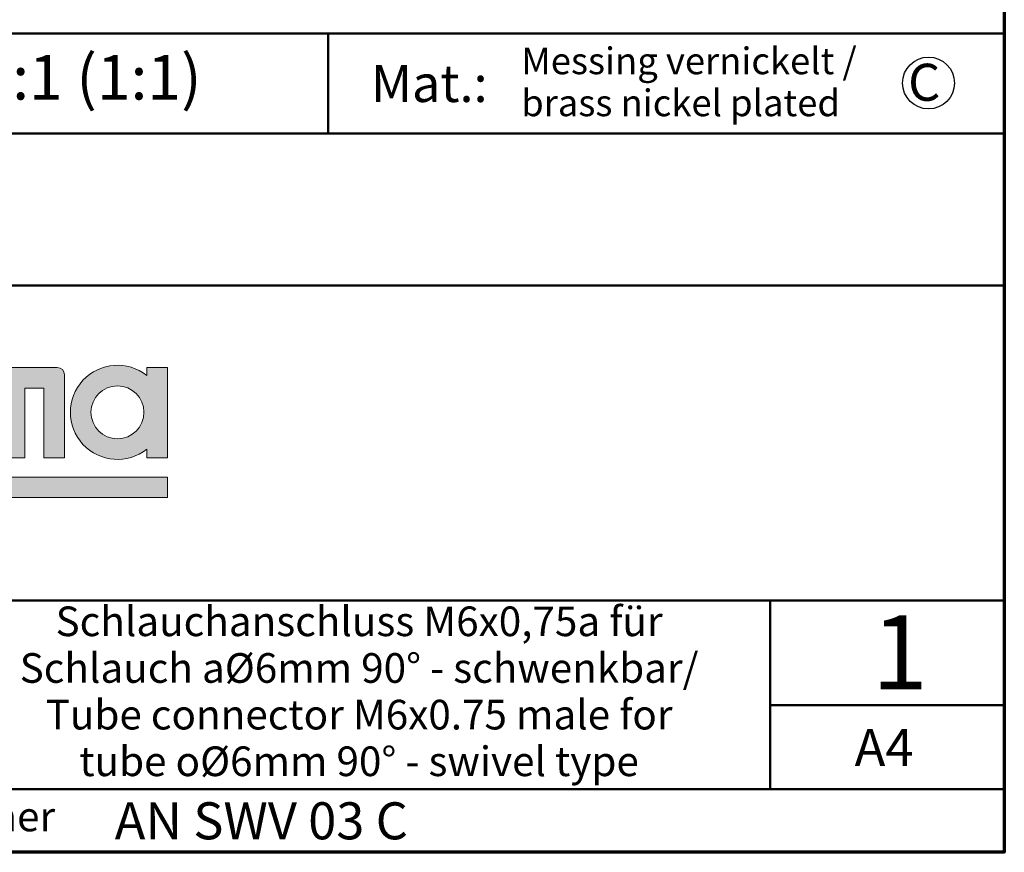
# Model space of a CAD drawing. Units: millimetres. Extents: x 0 to 105, y 0 to 149.
# Drawn here: x 67 to 100, y 5 to 33 of the extents above; entities that cross this region are included whole.
import ezdxf
from ezdxf.enums import TextEntityAlignment as Align

# ---------------------------------------------------------------- set-up
doc = ezdxf.new("R2010")
doc.units = ezdxf.units.MM
doc.header["$LTSCALE"] = 0.5
for name, color, linetype, lineweight in [('Rahmen (ISO)', 7, 'Continuous', 70), ('Schraffur (ISO)', 7, 'Continuous', 18), ('Skizziergeometrie (ISO)', 7, 'Continuous', 25), ('Symbol (ISO)', 7, 'Continuous', 25), ('Titel (ISO)', 7, 'Continuous', 50)]:
    doc.layers.add(name, color=color, linetype=linetype, lineweight=lineweight)
doc.styles.add('Notiztext (DIN)', font='arial.ttf')
doc.styles.add('Textstil100', font='txt')
doc.styles.add('Textstil102', font='txt')
doc.styles.add('Textstil104', font='arial.ttf')
doc.styles.add('Textstil89', font='txt')
doc.styles.add('Textstil90', font='txt')
doc.styles.add('Textstil91', font='txt')

# ---------------------------------------------------------------- blocks, each defined once
blk = doc.blocks.new('Ränder Standardrahmen')
at = {"layer": 'Rahmen (ISO)', "flags": 128}
blk.add_lwpolyline([(10, 10), (10, 287), (200, 287), (200, 10), (10, 10)], dxfattribs=at)
blk = doc.blocks.new('Schriftfelder perma_schriftfeld')
at = {"layer": 'Schraffur (ISO)', "true_color": 0xd02443}
h = blk.add_hatch(color=242, dxfattribs=at)
edge = h.paths.add_edge_path()
edge.add_arc((263.622, 146.304), 0.496, 0, 90)
edge.add_line((263.622, 146.8), (257.869, 146.8))
edge.add_arc((257.869, 146.304), 0.496, 90, 180)
edge.add_line((257.373, 146.304), (257.373, 140.7))
edge.add_line((257.373, 140.7), (258.762, 140.7))
edge.add_line((258.762, 140.7), (258.762, 145.412))
edge.add_line((258.762, 145.412), (260.051, 145.412))
edge.add_line((260.051, 145.412), (260.051, 140.7))
edge.add_line((260.051, 140.7), (261.44, 140.7))
edge.add_line((261.44, 140.7), (261.44, 145.412))
edge.add_line((261.44, 145.412), (262.73, 145.412))
edge.add_line((262.73, 145.412), (262.73, 140.7))
edge.add_line((262.73, 140.7), (264.118, 140.7))
edge.add_line((264.118, 140.7), (264.118, 146.304))
h = blk.add_hatch(color=242, dxfattribs=at)
edge = h.paths.add_edge_path(flags=0)
edge.add_arc((267.689, 143.775), 1.786, 0, 360)
edge = h.paths.add_edge_path()
edge.add_arc((267.689, 143.775), 3.174, 51.31781, 308.68219)
edge.add_line((269.673, 141.297), (269.673, 140.7))
edge.add_line((269.673, 140.7), (271.062, 140.7))
edge.add_line((271.062, 140.7), (271.062, 146.8))
edge.add_line((271.062, 146.8), (269.673, 146.8))
edge.add_line((269.673, 146.8), (269.673, 146.253))
blk.add_hatch(color=242, dxfattribs=at).paths.add_polyline_path([(242.494, 138.022), (271.062, 138.022), (271.062, 139.41), (242.494, 139.41)])
at = {"layer": 'Skizziergeometrie (ISO)', "color": 242, "lineweight": 9, "true_color": 0xd02443}
for p, q in [((257.869, 146.8), (263.622, 146.8)), ((269.673, 146.253), (269.673, 146.8)), ((269.673, 146.8), (271.062, 146.8)), ((271.062, 146.8), (271.062, 140.7)), ((264.118, 146.304), (264.118, 140.7)), ((261.44, 145.412), (262.73, 145.412)), ((261.44, 145.412), (261.44, 140.7)), ((262.73, 145.412), (262.73, 140.7)), ((269.673, 140.7), (269.673, 141.297)), ((260.051, 140.7), (261.44, 140.7)), ((262.73, 140.7), (264.118, 140.7)), ((271.062, 140.7), (269.673, 140.7)), ((242.494, 139.41), (271.062, 139.41)), ((271.062, 139.41), (271.062, 138.022)), ((242.494, 138.022), (271.062, 138.022))]:
    blk.add_line(p, q, dxfattribs=at)
blk.add_circle((267.689, 143.775), 1.786, dxfattribs=at)
for centre, radius, start, end in [((263.622, 146.304), 0.496, 0, 90), ((267.689, 143.775), 3.174, 51.31781, 308.68219)]:
    blk.add_arc(centre, radius, start, end, dxfattribs=at)
at = {"layer": 'Titel (ISO)'}
for p, q in [((327.513, 169.338), (137.513, 169.338)), ((281.913, 169.338), (281.913, 162.588)), ((327.513, 114.088), (327.513, 169.338)), ((236.313, 162.588), (327.513, 162.588)), ((137.513, 152.338), (327.513, 152.338)), ((192.113, 131.088), (327.513, 131.088)), ((311.713, 118.338), (311.713, 131.088)), ((311.713, 124.02), (327.513, 124.02)), ((236.313, 118.338), (327.513, 118.338)), ((236.313, 118.338), (311.713, 118.338)), ((137.513, 114.088), (327.513, 114.088))]:
    blk.add_line(p, q, dxfattribs=at)
at = {"layer": 'Titel (ISO)', "style": 'Notiztext (DIN)'}
for s, insert, char_height, width, attachment_point in [('\\fArial|b1|i0;\\H2.5000;Mat.:', (288.722, 165.963), 2.5, 8.8981, 5), ('\\fArial|b1|i0;\\H2.0000;Zeichnungsnummer', (237.786, 117.507), 2, 26.70427, 1)]:
    blk.add_mtext(s, dxfattribs=dict(at, insert=insert, char_height=char_height, width=width, attachment_point=attachment_point))
at = {"layer": 'Titel (ISO)'}
for tag, p, height, style in [('Maßstab_001', (258.319, 164.879), 3, 'Textstil91'), ('Artikelnummer_neu_001', (156.549, 158.861), 3.5, 'Textstil89'), ('Änderungen6_001', (150.37, 141.062), 1.8, 'Textstil102'), ('Status6_001', (140.36, 140.813), 1.8, 'Textstil102'), ('Datum6_001', (172.411, 140.825), 1.8, 'Textstil102'), ('Kontroll_Datum_001', (205.411, 140.825), 1.8, 'Textstil102'), ('Änderungen5_001', (149.071, 136.812), 1.8, 'Textstil102'), ('Status5_001', (140.36, 136.563), 1.8, 'Textstil102'), ('Datum5_001', (172.411, 136.575), 1.8, 'Textstil102'), ('Änderungen4_001', (151, 132.313), 1.8, 'Textstil102'), ('Status4_001', (140.36, 132.313), 1.8, 'Textstil102'), ('Datum4_001', (172.411, 132.325), 1.8, 'Textstil102'), ('Änderungen3_001', (148.587, 128.078), 1.8, 'Textstil102'), ('Blattnummer_001', (318.571, 125.08), 5, 'Textstil104'), ('Status3_001', (140.325, 128.063), 1.8, 'Textstil102'), ('Datum3_001', (172.42, 128.075), 1.8, 'Textstil102'), ('Status2_001', (140.325, 123.813), 1.8, 'Textstil102'), ('Änderungen2_001', (147.475, 123.813), 1.8, 'Textstil102'), ('Datum2_001', (172.42, 123.825), 1.8, 'Textstil102'), ('Projekt_001', (194.596, 120.771), 4, 'Textstil100'), ('Blattgröße_001', (317.415, 119.911), 2.5, 'Notiztext (DIN)'), ('Änderungen1_001', (150.51, 119.812), 1.8, 'Textstil102'), ('Status1_001', (140.325, 119.563), 1.8, 'Textstil102'), ('Datum1_001', (172.42, 119.575), 1.8, 'Textstil102'), ('Ers._für_001', (209.086, 114.964), 2.5, 'Textstil90'), ('Zeichnungsnummer_001', (267.502, 114.964), 2.5, 'Textstil90')]:
    blk.add_attdef(tag, p, '', height=height, dxfattribs=dict(at, style=style))
for tag, height, style, p in [('Material', 3, 'Textstil91', (310.836, 165.963)), ('Änderungen8', 1.8, 'Textstil102', (158.626, 150.213)), ('Status8', 1.8, 'Textstil102', (141.263, 150.213)), ('Datum8', 1.8, 'Textstil102', (177.313, 150.213)), ('Name8', 1.8, 'Textstil102', (187.363, 150.213)), ('Status7', 1.8, 'Textstil102', (141.263, 145.963)), ('Änderungen7', 1.8, 'Textstil102', (158.626, 145.963)), ('Datum7', 1.8, 'Textstil102', (177.313, 145.963)), ('Name7', 1.8, 'Textstil102', (187.363, 145.963)), ('Benennung', 4, 'Textstil100', (274.013, 122.738))]:
    blk.add_attdef(tag, text='', height=height, dxfattribs=dict(at, style=style)).set_placement(p, align=Align.MIDDLE_CENTER)
at = {"layer": 'Titel (ISO)', "style": 'Textstil90'}
blk.add_attdef('Artikelnummer_alt', text='', height=2.5, dxfattribs=at).set_placement((164.813, 156.338), align=Align.TOP_CENTER)

msp = doc.modelspace()

# ---------------------------------------------------------------- linework, layer by layer
at = {"layer": 'Skizziergeometrie (ISO)'}
msp.add_circle((97.4439, 30.9528), 0.875, dxfattribs=at)

# ---------------------------------------------------------------- block references
at = {"xscale": 0.5, "yscale": 0.5, "zscale": 0.5}
msp.add_blockref('Ränder Standardrahmen', (0, 0), dxfattribs=at)
ref = msp.add_blockref('Schriftfelder perma_schriftfeld', (-63.7564, -52.0441), dxfattribs=dict(xscale=0.5, yscale=0.5, zscale=0.5))
ref.add_attrib('Blattgröße_001', 'A4', (94.9512, 7.9113), dxfattribs={"layer": 'Titel (ISO)', "height": 1.25, "style": 'Notiztext (DIN)'})
ref.add_attrib('Blattnummer_001', '1', (95.5289, 10.496), dxfattribs={"layer": 'Titel (ISO)', "height": 2.5, "style": 'Textstil104'})
ref.add_attrib('Maßstab_001', '2:1 (1:1)', (65.403, 30.3952), dxfattribs={"layer": 'Titel (ISO)', "height": 1.5, "style": 'Textstil91'})
ref.add_attrib('Zeichnungsnummer_001', 'AN SWV 03 C', (69.9944, 5.4379), dxfattribs={"layer": 'Titel (ISO)', "height": 1.25, "style": 'Textstil90'})

# ---------------------------------------------------------------- texts
at = {"layer": 'Symbol (ISO)', "color": 1, "true_color": 0xff0000, "insert": (83.7063, 32.15), "char_height": 0.9, "width": 12.296113, "attachment_point": 1, "line_spacing_factor": 0.944221, "style": 'Notiztext (DIN)'}
msp.add_mtext('{\\fArial|b1|i0;\\H0.9000;Messing vernickelt / \\P\\fArial|b1|i1;\\H0.9000;brass nickel plated}', dxfattribs=at)
at = {"layer": 'Symbol (ISO)', "color": 1, "true_color": 0xff0000, "insert": (96.7542, 31.6032), "char_height": 1.25, "attachment_point": 1, "style": 'Notiztext (DIN)'}
msp.add_mtext('{\\fArial|b1|i0;\\H1.2500;C}', dxfattribs=at)
at = {"layer": 'Symbol (ISO)', "insert": (78.2374, 13.2927), "char_height": 1, "width": 23.932164, "attachment_point": 2, "line_spacing_factor": 0.944221, "style": 'Notiztext (DIN)'}
msp.add_mtext('{\\fArial|b1|i0;\\H1.0000;Schlauchanschluss M6x0,75a für\\P\\fArial|b1|i0;\\H1.0000;Schlauch aØ6mm 90° - schwenkbar/\\P\\fArial|b1|i1;\\H1.0000;Tube connector M6x0.75 male for\\P\\fArial|b1|i1;\\H1.0000;tube oØ6mm 90° - swivel type}', dxfattribs=at)

doc.saveas('drawing.dxf')
